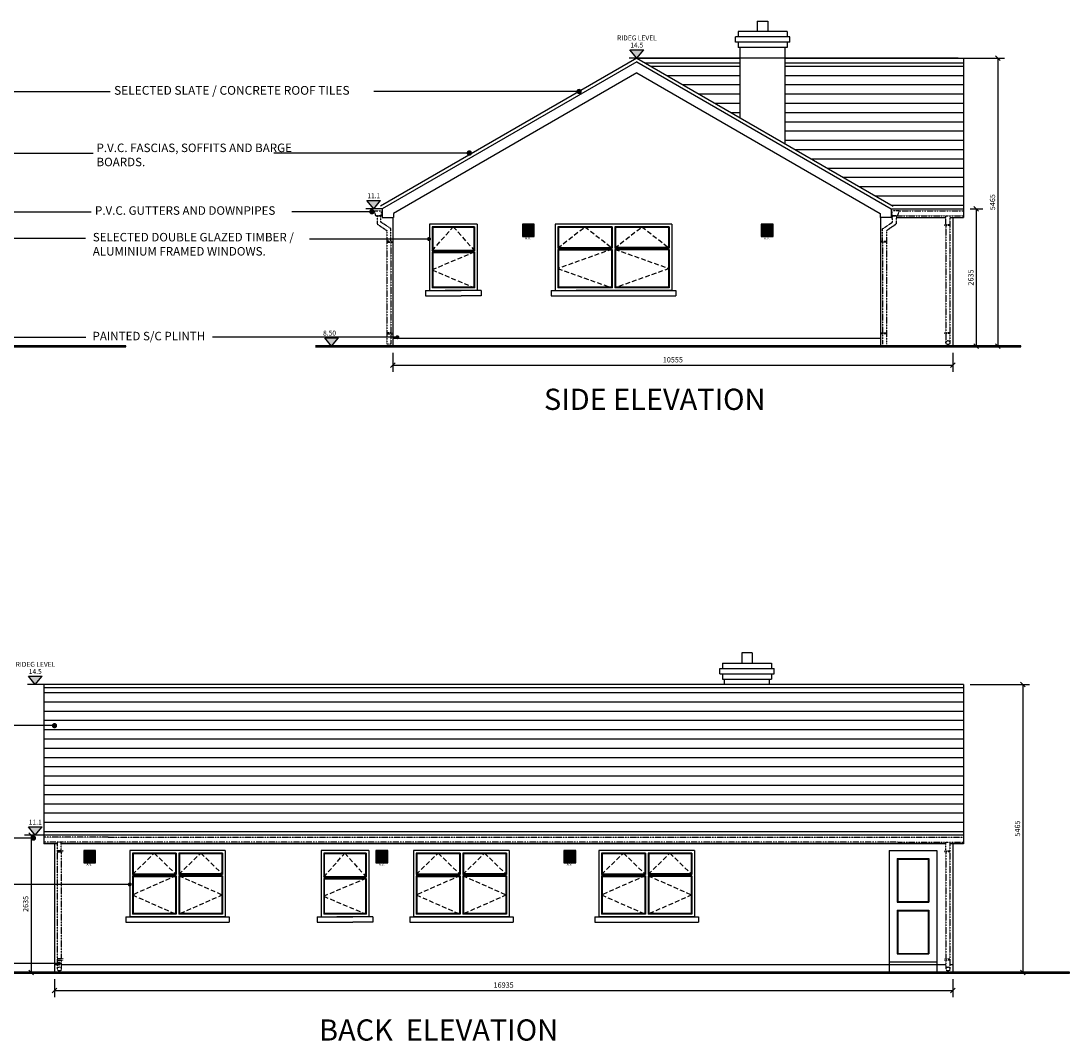
# Model space of a CAD drawing. Units: millimetres. Extents: x -1885852 to 6149982, y -1493903 to 2201441.
# Drawn here: x -178223 to -158430, y 1082287 to 1101507 of the extents above; entities that cross this region are included whole.
import ezdxf

# ---------------------------------------------------------------- set-up
doc = ezdxf.new("R2010")
doc.units = ezdxf.units.MM
doc.header["$PDMODE"] = 2
doc.header["$PDSIZE"] = -3.5
doc.linetypes.add('DASHED2', pattern=[0.375, 0.25, -0.125])
doc.linetypes.add('PHANTOM2', pattern=[1.25, 0.625, -0.125, 0.125, -0.125, 0.125, -0.125])
for name, color, linetype in [('DIMS50', 8, 'Continuous'), ('DOORS', 1, 'Continuous'), ('DRAINS-SURFACE', 5, 'PHANTOM2'), ('HATCH', 6, 'Continuous'), ('HATCH-SLATE', 9, 'Continuous'), ('NOTES-50', 7, 'Continuous'), ('ROOF', 251, 'Continuous'), ('TEXT-50', 2, 'Continuous'), ('walls', 151, 'Continuous'), ('WINDOWS', 1, 'Continuous'), ('WINDOWS-SURROUNDS', 7, 'Continuous')]:
    doc.layers.add(name, color=color, linetype=linetype)
doc.layers.add('SML-DIMS', color=146, linetype='Continuous', lineweight=18)
doc.styles.add('DIM-STYLE-100', font='sanss___.ttf', dxfattribs={"height": 285})
doc.styles.add('DIM-STYLE-50', font='sanss___.ttf', dxfattribs={"height": 100})
doc.styles.add('HEADING-50', font='TIMES.TTF', dxfattribs={"height": 400})
doc.styles.add('NOTES-50', font='sanss___.ttf', dxfattribs={"height": 100})
doc.styles.add('ROOM-50', font='sanss___.ttf', dxfattribs={"height": 175})
doc.dimstyles.new('1-T0-100$7', dxfattribs={"dimscale": 0, "dimtxt": 1, "dimasz": 2.7, "dimexe": 0, "dimexo": 0, "dimgap": 0.1, "dimtad": 0, "dimdec": 0, "dimzin": 0, "dimdsep": 46, "dimtxsty": 'DIM-STYLE-100', "dimblk": 'ARCHTICK', "dimcen": 50, "dimclrd": 256, "dimclre": 256, "dimclrt": 7, "dimadec": 0, "dimazin": 0, "dimtfac": 1, "dimtdec": 0, "dimtofl": 0, "dimtmove": 2, "dimatfit": 3, "dimldrblk": 'DOT', "dimfxl": 0, "dimtolj": 1, "dimtzin": 0, "dimarcsym": 0})
doc.dimstyles.new('1-T0-50$0', dxfattribs={"dimscale": 0, "dimtxt": 100, "dimasz": 1, "dimexe": 125, "dimexo": 125, "dimgap": 50, "dimtad": 1, "dimdec": 0, "dimzin": 0, "dimdsep": 46, "dimtxsty": 'DIM-STYLE-50', "dimblk1": 'TICK50', "dimblk2": 'TICK50', "dimsah": 1, "dimcen": 20, "dimclrd": 256, "dimclre": 256, "dimclrt": 7, "dimadec": 0, "dimazin": 0, "dimtfac": 1, "dimtdec": 0, "dimtofl": 0, "dimtmove": 2, "dimatfit": 3, "dimldrblk": 'TICK50', "dimfxl": 0, "dimtolj": 1, "dimtzin": 0, "dimarcsym": 0})
doc.dimstyles.new('1-T0-50$7', dxfattribs={"dimscale": 0, "dimtxt": 100, "dimasz": 2.7, "dimexe": 125, "dimexo": 125, "dimgap": 50, "dimtad": 0, "dimdec": 0, "dimzin": 0, "dimdsep": 46, "dimtxsty": 'DIM-STYLE-50', "dimblk1": 'DOT', "dimblk2": 'DOT', "dimsah": 1, "dimcen": 20, "dimclrd": 256, "dimclre": 256, "dimclrt": 7, "dimadec": 0, "dimazin": 0, "dimtfac": 1, "dimtdec": 0, "dimtofl": 0, "dimtmove": 2, "dimatfit": 3, "dimldrblk": 'DOT', "dimfxl": 0, "dimtolj": 1, "dimtzin": 0, "dimarcsym": 0})

# ---------------------------------------------------------------- blocks, each defined once
blk = doc.blocks.new('air-vent-Elevation')
at = {"color": 8}
blk.add_lwpolyline([(0, 231), (0, 0), (225, 0), (225, 231)], close=True, dxfattribs=at)
at = {"color": 1}
blk.add_lwpolyline([(10, 221), (10, 10), (215, 10), (215, 221)], close=True, dxfattribs=at)
at = {"color": 8}
for points in [[(16, 198), (16, 195, 0.414214), (27, 185), (200, 185, 0.414214), (211, 195), (211, 198)], [(16, 161), (16, 158, 0.414214), (27, 147), (200, 147, 0.414214), (211, 158), (211, 161)], [(16, 123), (16, 120, 0.414214), (27, 110), (200, 110, 0.414214), (211, 120), (211, 123)], [(16, 87), (16, 84, 0.414214), (27, 73), (200, 73, 0.414214), (211, 84), (211, 87)], [(16, 48), (16, 45, 0.414214), (27, 35), (200, 35, 0.414214), (211, 45), (211, 48)]]:
    blk.add_lwpolyline(points, format="xyb", close=True, dxfattribs=at)
blk.add_text('A.V.', height=45).set_placement((53, -54))
blk = doc.blocks.new('TICK50')
at = {"color": 151, "ltscale": 100}
blk.add_lwpolyline([(-44, -44), (44, 44)], dxfattribs=at)
blk = doc.blocks.new('*D183')
at = {"layer": 'Defpoints', "color": 0, "ltscale": 15}
for p in [(-177793, 1086165), (-178034, 1083576), (-177793, 1083576)]:
    blk.add_point(p, dxfattribs=at)
at = {"layer": 'DIMS50', "lineweight": -2, "ltscale": 15}
for p, q in [((-177918, 1086165), (-178159, 1086165)), ((-178034, 1086164), (-178034, 1083577)), ((-177918, 1083576), (-178159, 1083576))]:
    blk.add_line(p, q, dxfattribs=at)
for p, rotation in [((-178034, 1086165), 90), ((-178034, 1083576), 270)]:
    blk.add_blockref('TICK50', p, dxfattribs=dict(at, rotation=rotation))
at = {"layer": 'DIMS50', "color": 7, "ltscale": 15, "insert": (-178136, 1084870), "char_height": 100, "attachment_point": 5, "rotation": 90, "style": 'DIM-STYLE-50'}
blk.add_mtext('\\A1;2635', dxfattribs=at)
blk = doc.blocks.new('*D167')
at = {"layer": 'Defpoints', "color": 0, "ltscale": 15}
for p in [(-160844, 1100807), (-160844, 1095380), (-159809, 1095380)]:
    blk.add_point(p, dxfattribs=at)
at = {"layer": 'DIMS50', "lineweight": -2, "ltscale": 15}
for p, q in [((-160719, 1100807), (-159684, 1100807)), ((-159809, 1100806), (-159809, 1095381)), ((-160719, 1095380), (-159684, 1095380))]:
    blk.add_line(p, q, dxfattribs=at)
for p, rotation in [((-159809, 1100807), 90), ((-159809, 1095380), 270)]:
    blk.add_blockref('TICK50', p, dxfattribs=dict(at, rotation=rotation))
at = {"layer": 'DIMS50', "color": 7, "ltscale": 15, "insert": (-159910, 1098094), "char_height": 100, "attachment_point": 5, "rotation": 90, "style": 'DIM-STYLE-50'}
blk.add_mtext('\\A1;5465', dxfattribs=at)
blk = doc.blocks.new('*D168')
at = {"layer": 'Defpoints', "color": 0, "ltscale": 15}
for p in [(-160458, 1097968), (-160458, 1095380), (-160217, 1095380)]:
    blk.add_point(p, dxfattribs=at)
at = {"layer": 'DIMS50', "lineweight": -2, "ltscale": 15}
for p, q in [((-160333, 1097968), (-160092, 1097968)), ((-160217, 1097967), (-160217, 1095381)), ((-160333, 1095380), (-160092, 1095380))]:
    blk.add_line(p, q, dxfattribs=at)
for p, rotation in [((-160217, 1097968), 90), ((-160217, 1095380), 270)]:
    blk.add_blockref('TICK50', p, dxfattribs=dict(at, rotation=rotation))
at = {"layer": 'DIMS50', "color": 7, "ltscale": 15, "insert": (-160318, 1096674), "char_height": 100, "attachment_point": 5, "rotation": 90, "style": 'DIM-STYLE-50'}
blk.add_mtext('\\A1;2635', dxfattribs=at)
blk = doc.blocks.new('_DOT')
at = {"color": 0, "linetype": 'ByBlock', "ltscale": 100}
blk.add_line((-0.5, 0), (-1, 0), dxfattribs=at)
at = {"color": 0, "linetype": 'ByBlock', "ltscale": 100, "const_width": 0.5}
blk.add_lwpolyline([(-0.25, 0, 1), (0.25, 0, 1)], format="xyb", close=True, dxfattribs=at)
blk = doc.blocks.new('_ArchTick')
at = {"color": 0, "linetype": 'ByBlock', "const_width": 0.15}
blk.add_lwpolyline([(-0.5, -0.5), (0.5, 0.5)], dxfattribs=at)
blk = doc.blocks.new('*D189')
at = {"layer": 'Defpoints', "color": 0, "ltscale": 15}
for p in [(-160458, 1089004), (-160458, 1083576), (-159337, 1083576)]:
    blk.add_point(p, dxfattribs=at)
at = {"layer": 'DIMS50', "lineweight": -2, "ltscale": 15}
for p, q in [((-160333, 1089004), (-159212, 1089004)), ((-159337, 1089003), (-159337, 1083577)), ((-160333, 1083576), (-159212, 1083576))]:
    blk.add_line(p, q, dxfattribs=at)
for p, rotation in [((-159337, 1089004), 90), ((-159337, 1083576), 270)]:
    blk.add_blockref('TICK50', p, dxfattribs=dict(at, rotation=rotation))
at = {"layer": 'DIMS50', "color": 7, "ltscale": 15, "insert": (-159439, 1086290), "char_height": 100, "attachment_point": 5, "rotation": 90, "style": 'DIM-STYLE-50'}
blk.add_mtext('\\A1;5465', dxfattribs=at)
blk = doc.blocks.new('*D192')
at = {"layer": 'Defpoints', "color": 0, "ltscale": 15}
for p in [(-177593, 1083576), (-160658, 1083576), (-160658, 1083239)]:
    blk.add_point(p, dxfattribs=at)
at = {"layer": 'DIMS50', "lineweight": -2, "ltscale": 15}
for p, q in [((-177593, 1083451), (-177593, 1083114)), ((-160658, 1083451), (-160658, 1083114)), ((-177592, 1083239), (-160659, 1083239))]:
    blk.add_line(p, q, dxfattribs=at)
at = {"layer": 'DIMS50', "lineweight": -2, "ltscale": 15, "rotation": 180}
blk.add_blockref('TICK50', (-177593, 1083239), dxfattribs=at)
at = {"layer": 'DIMS50', "lineweight": -2, "ltscale": 15}
blk.add_blockref('TICK50', (-160658, 1083239), dxfattribs=at)
at = {"layer": 'DIMS50', "color": 7, "ltscale": 15, "insert": (-169125, 1083341), "char_height": 100, "attachment_point": 5, "style": 'DIM-STYLE-50'}
blk.add_mtext('\\A1;16935', dxfattribs=at)
blk = doc.blocks.new('*D193')
at = {"layer": 'Defpoints', "color": 0, "ltscale": 15}
for p in [(-171213, 1095380), (-160658, 1095380), (-160658, 1095021)]:
    blk.add_point(p, dxfattribs=at)
at = {"layer": 'DIMS50', "lineweight": -2, "ltscale": 15}
for p, q in [((-171213, 1095255), (-171213, 1094896)), ((-160658, 1095255), (-160658, 1094896)), ((-171212, 1095021), (-160659, 1095021))]:
    blk.add_line(p, q, dxfattribs=at)
at = {"layer": 'DIMS50', "lineweight": -2, "ltscale": 15, "rotation": 180}
blk.add_blockref('TICK50', (-171213, 1095021), dxfattribs=at)
at = {"layer": 'DIMS50', "lineweight": -2, "ltscale": 15}
blk.add_blockref('TICK50', (-160658, 1095021), dxfattribs=at)
at = {"layer": 'DIMS50', "color": 7, "ltscale": 15, "insert": (-165935, 1095123), "char_height": 100, "attachment_point": 5, "style": 'DIM-STYLE-50'}
blk.add_mtext('\\A1;10555', dxfattribs=at)

msp = doc.modelspace()

# ---------------------------------------------------------------- hatches: boundary and pattern name
at = {"layer": 'HATCH-SLATE', "ltscale": 15}
h = msp.add_hatch(dxfattribs=at)
h.set_pattern_fill('LINE', color=256, scale=55, angle=180, style=0)
h.set_pattern_definition([(180, (-242261.68, 842736.07), (-2e-14, -174.625), [])])
h.paths.add_polyline_path([(-163818.9, 1100721.2), (-163818.9, 1099192.7), (-161784.8, 1098018.3), (-161784.8, 1097970), (-160457.8, 1097970), (-160457.8, 1100721.2)])
h.paths.add_polyline_path([(-166466.3, 1100721.2), (-164669, 1099683.5), (-164669, 1100721.2)])
h = msp.add_hatch(dxfattribs=at)
h.set_pattern_fill('LINE', color=256, scale=55, angle=180, style=0)
h.set_pattern_definition([(180, (-264600.57, 830932.82), (-2e-14, -174.625), [])])
h.paths.add_polyline_path([(-177792.8, 1088943.2), (-177792.8, 1086164.5), (-167598.1, 1086164.5), (-160457.8, 1086164.5), (-160457.8, 1088943.2)])
at = {"layer": 'TEXT-50', "ltscale": 15}
for points in [[(-166746, 1100963.1), (-166615.8, 1100807.5), (-166485.7, 1100963.1)], [(-171703.8, 1098123.3), (-171573.7, 1097967.8), (-171443.5, 1098123.3)], [(-172497.7, 1095535.3), (-172367.5, 1095379.7), (-172237.4, 1095535.3)], [(-178084.1, 1089159.8), (-177953.9, 1089004.2), (-177823.8, 1089159.8)], [(-178084.1, 1086320.1), (-177953.9, 1086164.5), (-177823.8, 1086320.1)]]:
    msp.add_hatch(color=1, dxfattribs=at).paths.add_polyline_path(points)

# ---------------------------------------------------------------- linework, layer by layer
at = {"layer": 'DIMS50', "ltscale": 15}
msp.add_line((-160558.4, 1100807.5), (-166454.7, 1100807.5), dxfattribs=at)
at = {"layer": 'DOORS', "ltscale": 15}
for p, q in [((-161857.8, 1085876.5), (-161857.8, 1083576.5)), ((-161857.8, 1085876.5), (-160957.8, 1085876.5)), ((-160957.8, 1085876.5), (-160957.8, 1083576.5)), ((-161707.8, 1085726.5), (-161107.8, 1085726.5)), ((-161707.8, 1085726.5), (-161707.8, 1084901.5)), ((-161107.8, 1085726.5), (-161107.8, 1084901.5)), ((-161707.8, 1084901.5), (-161107.8, 1084901.5)), ((-161707.8, 1084751.5), (-161107.8, 1084751.5)), ((-161707.8, 1084751.5), (-161707.8, 1083926.5)), ((-161107.8, 1084751.5), (-161107.8, 1083926.5)), ((-161707.8, 1083926.5), (-161107.8, 1083926.5)), ((-161857.8, 1083776.5), (-160957.8, 1083776.5))]:
    msp.add_line(p, q, dxfattribs=at)
at = {"layer": 'DOORS', "color": 8, "ltscale": 15}
for p, q in [((-161695.8, 1085714.5), (-161695.8, 1084913.5)), ((-161695.8, 1085714.5), (-161119.8, 1085714.5)), ((-161119.8, 1085714.5), (-161119.8, 1084913.5)), ((-161695.8, 1084913.5), (-161119.8, 1084913.5)), ((-161695.8, 1084739.5), (-161119.8, 1084739.5)), ((-161695.8, 1084739.5), (-161695.8, 1083938.5)), ((-161119.8, 1084739.5), (-161119.8, 1083938.5)), ((-161695.8, 1083938.5), (-161119.8, 1083938.5))]:
    msp.add_line(p, q, dxfattribs=at)
at = {"layer": 'DRAINS-SURFACE'}
for p, q in [((-171563.1, 1097928), (-171428.9, 1097927.9)), ((-161668.5, 1097928), (-161802.7, 1097927.9)), ((-161668.5, 1097928), (-160457.8, 1097928)), ((-171508.8, 1097836.3), (-171508.8, 1097682.9)), ((-171437.3, 1097717.9), (-171437.3, 1097836.3)), ((-161794.3, 1097717.9), (-161794.3, 1097836.3)), ((-161722.9, 1097836.3), (-161722.9, 1097682.9)), ((-161696.6, 1097836.3), (-160787, 1097836.3)), ((-160787, 1097672.1), (-160787, 1097836.3)), ((-160787, 1097836.3), (-160457.8, 1097836.3)), ((-160712, 1097836.3), (-160712, 1095447.1)), ((-171508.8, 1097682.9), (-171324.4, 1097556)), ((-171249.4, 1097591.6), (-171437.3, 1097717.9)), ((-171324.4, 1097556), (-171324.4, 1095417.5)), ((-171249.4, 1097361.6), (-171249.4, 1097591.6)), ((-161982.2, 1097591.6), (-161794.3, 1097717.9)), ((-161982.2, 1097361.6), (-161982.2, 1097591.6)), ((-161722.9, 1097682.9), (-161907.2, 1097556)), ((-161907.2, 1097556), (-161907.2, 1095417.5)), ((-160787, 1097651.8), (-160787, 1095636)), ((-171249.4, 1097341.3), (-171249.4, 1095417.5)), ((-161982.2, 1097341.3), (-161982.2, 1095417.5)), ((-160787, 1095615.7), (-160787, 1095447.1)), ((-171249.4, 1095417.5), (-171324.4, 1095417.5)), ((-176582.1, 1086124.7), (-177792.8, 1086124.7)), ((-176582.1, 1086124.7), (-160457.8, 1086124.7)), ((-177463.6, 1086033), (-177792.8, 1086033)), ((-177538.6, 1086033), (-177538.6, 1083643.9)), ((-161696.6, 1086033), (-177463.6, 1086033)), ((-177463.6, 1085868.8), (-177463.6, 1086033)), ((-161696.6, 1086033), (-160787, 1086033)), ((-160787, 1085868.8), (-160787, 1086033)), ((-160787, 1086033), (-160457.8, 1086033)), ((-160712, 1086033), (-160712, 1083643.9)), ((-177463.6, 1085848.5), (-177463.6, 1083832.7)), ((-160787, 1085848.5), (-160787, 1083832.7)), ((-177463.6, 1083812.4), (-177463.6, 1083643.9)), ((-160787, 1083812.4), (-160787, 1083643.9))]:
    msp.add_line(p, q, dxfattribs=at)
at = {"layer": 'DRAINS-SURFACE', "color": 8}
for p, q in [((-160823.9, 1097672.1), (-160712, 1097672.1)), ((-160712, 1097651.8), (-160823.9, 1097651.8)), ((-171212.6, 1097361.6), (-171324.4, 1097361.6)), ((-171324.4, 1097341.3), (-171212.6, 1097341.3)), ((-162019.1, 1097361.6), (-161907.2, 1097361.6)), ((-161907.2, 1097341.3), (-162019.1, 1097341.3)), ((-171212.6, 1095631), (-171324.4, 1095631)), ((-171324.4, 1095610.7), (-171212.6, 1095610.7)), ((-162019.1, 1095631), (-161907.2, 1095631)), ((-161907.2, 1095610.7), (-162019.1, 1095610.7)), ((-160823.9, 1095636), (-160712, 1095636)), ((-160712, 1095615.7), (-160823.9, 1095615.7)), ((-177426.8, 1085868.8), (-177538.6, 1085868.8)), ((-160823.9, 1085868.8), (-160712, 1085868.8)), ((-177538.6, 1085848.5), (-177426.8, 1085848.5)), ((-160712, 1085848.5), (-160823.9, 1085848.5)), ((-177426.8, 1083832.7), (-177538.6, 1083832.7)), ((-177538.6, 1083812.4), (-177426.8, 1083812.4)), ((-160823.9, 1083832.7), (-160712, 1083832.7)), ((-160712, 1083812.4), (-160823.9, 1083812.4))]:
    msp.add_line(p, q, dxfattribs=at)
at = {"layer": 'DRAINS-SURFACE'}
for points in [[(-171430.5, 1097836.1), (-171535, 1097836.1), (-171563.1, 1097928)], [(-171431.7, 1097836.3), (-171428.9, 1097927.9)], [(-161799.9, 1097836.3), (-161802.7, 1097927.9)], [(-161801.1, 1097836.1), (-161696.6, 1097836.1), (-161668.5, 1097928)], [(-171535, 1097836.3), (-171431.7, 1097836.3)], [(-161696.6, 1097836.3), (-161799.9, 1097836.3)]]:
    msp.add_lwpolyline(points, dxfattribs=at)
for centre in [(-160749.5, 1095447.1), (-177501.1, 1083643.9), (-160749.5, 1083643.9)]:
    msp.add_circle(centre, 37.5, dxfattribs=at)
at = {"layer": 'ROOF', "color": 1, "ltscale": 15}
for p, q in [((-166615.8, 1100807.5), (-171446.8, 1098018.3)), ((-166615.8, 1100807.5), (-164669, 1100807.5)), ((-166615.8, 1100807.5), (-161784.8, 1098018.3)), ((-163818.9, 1100807.5), (-160457.8, 1100807.5)), ((-160457.8, 1089004.2), (-177792.8, 1089004.2))]:
    msp.add_line(p, q, dxfattribs=at)
at = {"layer": 'ROOF', "color": 251, "ltscale": 15}
for p, q in [((-166615.8, 1100739.4), (-171412.6, 1097970)), ((-166615.8, 1100739.4), (-161819.1, 1097970)), ((-166466.3, 1100721.2), (-164669, 1100721.2)), ((-163818.9, 1100721.2), (-160457.8, 1100721.2)), ((-160457.8, 1100807.5), (-160457.8, 1097804.7)), ((-166615.8, 1100528.9), (-171202.6, 1097880.8)), ((-166615.8, 1100528.9), (-162029.1, 1097880.8)), ((-171412.6, 1097970), (-171412.6, 1097804.7)), ((-161819.1, 1097970), (-161819.1, 1097804.7)), ((-161819.1, 1097970), (-160457.8, 1097970)), ((-171412.6, 1097804.7), (-171202.6, 1097804.7)), ((-171202.6, 1097880.8), (-171202.6, 1097804.7)), ((-162029.1, 1097880.8), (-162029.1, 1097804.7)), ((-161819.1, 1097804.7), (-162029.1, 1097804.7)), ((-161819.1, 1097804.7), (-161794.3, 1097804.7)), ((-161722.9, 1097804.7), (-160787, 1097804.7)), ((-160712, 1097804.7), (-160457.8, 1097804.7)), ((-177792.8, 1089004.2), (-177792.8, 1086001.4)), ((-160457.8, 1088943.2), (-177792.8, 1088943.2)), ((-160457.8, 1089004.2), (-160457.8, 1086001.4)), ((-167598.1, 1086164.5), (-177792.8, 1086164.5)), ((-160457.8, 1086164.5), (-167598.1, 1086164.5)), ((-177538.6, 1086001.4), (-177792.8, 1086001.4)), ((-167598.1, 1086001.4), (-177463.6, 1086001.4)), ((-160787, 1086001.4), (-167598.1, 1086001.4)), ((-160457.8, 1086001.4), (-160712, 1086001.4))]:
    msp.add_line(p, q, dxfattribs=at)
at = {"layer": 'TEXT-50', "color": 1, "ltscale": 15}
for p, q in [((-166746, 1100963.1), (-166485.7, 1100963.1)), ((-166615.8, 1100807.5), (-166746, 1100963.1)), ((-166615.8, 1100807.5), (-166485.7, 1100963.1)), ((-166454.7, 1100807.5), (-166762.1, 1100807.5)), ((-171703.8, 1098123.3), (-171443.5, 1098123.3)), ((-171573.7, 1097967.8), (-171703.8, 1098123.3)), ((-171573.7, 1097967.8), (-171443.5, 1098123.3)), ((-171412.6, 1097967.8), (-171720, 1097967.8)), ((-172497.7, 1095535.3), (-172237.4, 1095535.3)), ((-172367.5, 1095379.7), (-172497.7, 1095535.3)), ((-172367.5, 1095379.7), (-172237.4, 1095535.3)), ((-178084.1, 1089159.8), (-177823.8, 1089159.8)), ((-177953.9, 1089004.2), (-178084.1, 1089159.8)), ((-177953.9, 1089004.2), (-177823.8, 1089159.8)), ((-177792.8, 1089004.2), (-178100.3, 1089004.2)), ((-178084.1, 1086320.1), (-177823.8, 1086320.1)), ((-177953.9, 1086164.5), (-178084.1, 1086320.1)), ((-177953.9, 1086164.5), (-177823.8, 1086320.1)), ((-177792.8, 1086164.5), (-178100.3, 1086164.5))]:
    msp.add_line(p, q, dxfattribs=at)
at = {"layer": 'walls', "color": 8, "ltscale": 15}
for p, q in [((-164343.9, 1101507.5), (-164143.9, 1101507.5)), ((-164343.9, 1101507.5), (-164343.9, 1101307.5)), ((-164143.9, 1101507.5), (-164143.9, 1101307.5)), ((-171212.6, 1095529.7), (-162019.1, 1095529.7)), ((-164438.3, 1089603.4), (-164638.3, 1089603.4)), ((-164638.3, 1089603.4), (-164638.3, 1089403.4)), ((-164438.3, 1089603.4), (-164438.3, 1089403.4)), ((-177592.8, 1083726.5), (-177538.6, 1083726.5)), ((-177463.6, 1083726.5), (-169250.1, 1083726.5)), ((-169250.1, 1083726.5), (-160787, 1083726.5)), ((-160712, 1083726.5), (-160657.8, 1083726.5))]:
    msp.add_line(p, q, dxfattribs=at)
at = {"layer": 'walls', "color": 1, "ltscale": 15}
for p, q in [((-163781.4, 1101307.5), (-164706.4, 1101307.5)), ((-164706.4, 1101307.5), (-164706.4, 1101207.5)), ((-163781.4, 1101307.5), (-163781.4, 1101207.5)), ((-163731.4, 1101207.5), (-164756.4, 1101207.5)), ((-164756.4, 1101107.5), (-164756.4, 1101207.5)), ((-163731.4, 1101107.5), (-164756.4, 1101107.5)), ((-164706.4, 1101107.5), (-164706.4, 1101007.5)), ((-163781.4, 1101107.5), (-163781.4, 1101007.5)), ((-163731.4, 1101107.5), (-163731.4, 1101207.5)), ((-163781.4, 1101007.5), (-164706.4, 1101007.5)), ((-164669, 1099683.5), (-164669, 1101007.5)), ((-163831.4, 1101007.5), (-164656.4, 1101007.5)), ((-163818.9, 1099192.7), (-163818.9, 1101007.5)), ((-165050.8, 1089303.4), (-164025.8, 1089303.4)), ((-165050.8, 1089203.4), (-165050.8, 1089303.4)), ((-165000.8, 1089403.4), (-164075.8, 1089403.4)), ((-165000.8, 1089403.4), (-165000.8, 1089303.4)), ((-164075.8, 1089403.4), (-164075.8, 1089303.4)), ((-164025.8, 1089203.4), (-164025.8, 1089303.4)), ((-165050.8, 1089203.4), (-164025.8, 1089203.4)), ((-165000.8, 1089203.4), (-165000.8, 1089103.4)), ((-165000.8, 1089103.4), (-164075.8, 1089103.4)), ((-164963.3, 1089004.2), (-164963.3, 1089103.4)), ((-164950.8, 1089103.4), (-164125.8, 1089103.4)), ((-164113.2, 1089004.2), (-164113.2, 1089103.4)), ((-164075.8, 1089203.4), (-164075.8, 1089103.4))]:
    msp.add_line(p, q, dxfattribs=at)
at = {"layer": 'walls', "ltscale": 15}
for p, q in [((-171212.6, 1097804.7), (-171212.6, 1095379.7)), ((-162019.1, 1097804.7), (-162019.1, 1095379.7)), ((-160657.8, 1097804.7), (-160657.8, 1095379.7)), ((-197522.5, 1095379.7), (-176243, 1095379.7)), ((-172674.2, 1095379.7), (-159372.3, 1095379.7)), ((-177592.8, 1086001.4), (-177592.8, 1083576.5)), ((-160657.8, 1086001.4), (-160657.8, 1083576.5)), ((-179734.8, 1083576.5), (-158455.3, 1083576.5))]:
    msp.add_line(p, q, dxfattribs=at)
at = {"layer": 'walls', "ltscale": 15, "const_width": 50}
for points in [[(-197522.5, 1095379.7), (-176243, 1095379.7)], [(-172674.2, 1095379.7), (-159372.3, 1095379.7)], [(-179734.8, 1083576.5), (-158455.3, 1083576.5)]]:
    msp.add_lwpolyline(points, dxfattribs=at)
at = {"layer": 'WINDOWS', "ltscale": 15}
for p, q in [((-170474.4, 1097629.7), (-170474.4, 1097179.7)), ((-169674.4, 1097629.7), (-170474.4, 1097629.7)), ((-169674.4, 1097629.7), (-169674.4, 1097179.7)), ((-168105.5, 1097629.7), (-168105.5, 1097229.7)), ((-167080.5, 1097629.7), (-168105.5, 1097629.7)), ((-167080.5, 1097629.7), (-167080.5, 1097229.7)), ((-166005.5, 1097629.7), (-167030.5, 1097629.7)), ((-167030.5, 1097629.7), (-167030.5, 1097229.7)), ((-166005.5, 1097629.7), (-166005.5, 1097229.7)), ((-169674.4, 1097179.7), (-170474.4, 1097179.7)), ((-170474.4, 1097154.7), (-170474.4, 1096479.8)), ((-169674.4, 1097154.7), (-170474.4, 1097154.7)), ((-169674.4, 1097154.7), (-169674.4, 1096479.8)), ((-167080.5, 1097229.7), (-168105.5, 1097229.7)), ((-167080.5, 1097204.7), (-168105.5, 1097204.7)), ((-168105.5, 1097204.7), (-168105.5, 1096479.8)), ((-167080.5, 1097204.7), (-167080.5, 1096479.8)), ((-167030.5, 1097229.7), (-166005.5, 1097229.7)), ((-167030.5, 1097204.7), (-166005.5, 1097204.7)), ((-167030.5, 1097204.7), (-167030.5, 1096479.8)), ((-166005.5, 1097204.7), (-166005.5, 1096479.8)), ((-169674.4, 1096479.8), (-170474.4, 1096479.8)), ((-167080.5, 1096479.8), (-168105.5, 1096479.8)), ((-166005.5, 1096479.8), (-167030.5, 1096479.8)), ((-176123.2, 1085826.5), (-176123.2, 1085426.5)), ((-175298.2, 1085826.5), (-176123.2, 1085826.5)), ((-175298.2, 1085826.5), (-175298.2, 1085426.5)), ((-174423.2, 1085826.5), (-175248.2, 1085826.5)), ((-175248.2, 1085826.5), (-175248.2, 1085426.5)), ((-174423.2, 1085826.5), (-174423.2, 1085426.5)), ((-172517.8, 1085826.5), (-172517.8, 1085376.5)), ((-171717.8, 1085826.5), (-172517.8, 1085826.5)), ((-171717.8, 1085826.5), (-171717.8, 1085376.5)), ((-170771.5, 1085826.5), (-170771.5, 1085426.5)), ((-169946.5, 1085826.5), (-170771.5, 1085826.5)), ((-169946.5, 1085826.5), (-169946.5, 1085426.5)), ((-169071.5, 1085826.5), (-169896.5, 1085826.5)), ((-169896.5, 1085826.5), (-169896.5, 1085426.5)), ((-169071.5, 1085826.5), (-169071.5, 1085426.5)), ((-167278.3, 1085826.5), (-167278.3, 1085426.5)), ((-166453.3, 1085826.5), (-167278.3, 1085826.5)), ((-166453.3, 1085826.5), (-166453.3, 1085426.5)), ((-165578.3, 1085826.5), (-166403.3, 1085826.5)), ((-166403.3, 1085826.5), (-166403.3, 1085426.5)), ((-165578.3, 1085826.5), (-165578.3, 1085426.5)), ((-175298.2, 1085426.5), (-176123.2, 1085426.5)), ((-175298.2, 1085401.5), (-176123.2, 1085401.5)), ((-176123.2, 1085401.5), (-176123.2, 1084676.5)), ((-175298.2, 1085401.5), (-175298.2, 1084676.5)), ((-175248.2, 1085426.5), (-174423.2, 1085426.5)), ((-175248.2, 1085401.5), (-174423.2, 1085401.5)), ((-175248.2, 1085401.5), (-175248.2, 1084676.5)), ((-174423.2, 1085401.5), (-174423.2, 1084676.5)), ((-171717.8, 1085376.5), (-172517.8, 1085376.5)), ((-172517.8, 1085351.5), (-172517.8, 1084676.5)), ((-171717.8, 1085351.5), (-172517.8, 1085351.5)), ((-171717.8, 1085351.5), (-171717.8, 1084676.5)), ((-169946.5, 1085426.5), (-170771.5, 1085426.5)), ((-169946.5, 1085401.5), (-170771.5, 1085401.5)), ((-170771.5, 1085401.5), (-170771.5, 1084676.5)), ((-169946.5, 1085401.5), (-169946.5, 1084676.5)), ((-169896.5, 1085426.5), (-169071.5, 1085426.5)), ((-169896.5, 1085401.5), (-169071.5, 1085401.5)), ((-169896.5, 1085401.5), (-169896.5, 1084676.5)), ((-169071.5, 1085401.5), (-169071.5, 1084676.5)), ((-166453.3, 1085426.5), (-167278.3, 1085426.5)), ((-166453.3, 1085401.5), (-167278.3, 1085401.5)), ((-167278.3, 1085401.5), (-167278.3, 1084676.5)), ((-166453.3, 1085401.5), (-166453.3, 1084676.5)), ((-166403.3, 1085426.5), (-165578.3, 1085426.5)), ((-166403.3, 1085401.5), (-165578.3, 1085401.5)), ((-166403.3, 1085401.5), (-166403.3, 1084676.5)), ((-165578.3, 1085401.5), (-165578.3, 1084676.5)), ((-175298.2, 1084676.5), (-176123.2, 1084676.5)), ((-174423.2, 1084676.5), (-175248.2, 1084676.5)), ((-171717.8, 1084676.5), (-172517.8, 1084676.5)), ((-169946.5, 1084676.5), (-170771.5, 1084676.5)), ((-169071.5, 1084676.5), (-169896.5, 1084676.5)), ((-166453.3, 1084676.5), (-167278.3, 1084676.5)), ((-165578.3, 1084676.5), (-166403.3, 1084676.5))]:
    msp.add_line(p, q, dxfattribs=at)
at = {"layer": 'WINDOWS', "color": 8, "ltscale": 15}
for p, q in [((-170462.4, 1097617.7), (-170462.4, 1097191.7)), ((-169686.4, 1097617.7), (-170462.4, 1097617.7)), ((-169686.4, 1097617.7), (-169686.4, 1097191.7)), ((-168093.5, 1097617.7), (-168093.5, 1097241.7)), ((-167092.5, 1097617.7), (-168093.5, 1097617.7)), ((-167092.5, 1097617.7), (-167092.5, 1097241.7)), ((-166017.5, 1097617.7), (-167018.5, 1097617.7)), ((-167018.5, 1097617.7), (-167018.5, 1097241.7)), ((-166017.5, 1097617.7), (-166017.5, 1097241.7)), ((-170462.4, 1097191.7), (-169686.4, 1097191.7)), ((-170462.4, 1097142.7), (-170462.4, 1096491.8)), ((-170462.4, 1097142.7), (-169686.4, 1097142.7)), ((-169686.4, 1097142.7), (-169686.4, 1096491.8)), ((-168093.5, 1097241.7), (-167092.5, 1097241.7)), ((-168093.5, 1097192.7), (-167092.5, 1097192.7)), ((-168093.5, 1097192.7), (-168093.5, 1096491.8)), ((-167092.5, 1097192.7), (-167092.5, 1096491.8)), ((-166017.5, 1097241.7), (-167018.5, 1097241.7)), ((-166017.5, 1097192.7), (-167018.5, 1097192.7)), ((-167018.5, 1097192.7), (-167018.5, 1096491.8)), ((-166017.5, 1097192.7), (-166017.5, 1096491.8)), ((-169686.4, 1096491.8), (-170462.4, 1096491.8)), ((-167092.5, 1096491.8), (-168093.5, 1096491.8)), ((-166017.5, 1096491.8), (-167018.5, 1096491.8)), ((-176111.2, 1085814.5), (-176111.2, 1085438.5)), ((-175310.2, 1085814.5), (-176111.2, 1085814.5)), ((-175310.2, 1085814.5), (-175310.2, 1085438.5)), ((-174435.2, 1085814.5), (-175236.2, 1085814.5)), ((-175236.2, 1085814.5), (-175236.2, 1085438.5)), ((-174435.2, 1085814.5), (-174435.2, 1085438.5)), ((-172505.8, 1085814.5), (-172505.8, 1085388.5)), ((-171729.8, 1085814.5), (-172505.8, 1085814.5)), ((-171729.8, 1085814.5), (-171729.8, 1085388.5)), ((-170759.5, 1085814.5), (-170759.5, 1085438.5)), ((-169958.5, 1085814.5), (-170759.5, 1085814.5)), ((-169958.5, 1085814.5), (-169958.5, 1085438.5)), ((-169083.5, 1085814.5), (-169884.5, 1085814.5)), ((-169884.5, 1085814.5), (-169884.5, 1085438.5)), ((-169083.5, 1085814.5), (-169083.5, 1085438.5)), ((-167266.3, 1085814.5), (-167266.3, 1085438.5)), ((-166465.3, 1085814.5), (-167266.3, 1085814.5)), ((-166465.3, 1085814.5), (-166465.3, 1085438.5)), ((-165590.3, 1085814.5), (-166391.3, 1085814.5)), ((-166391.3, 1085814.5), (-166391.3, 1085438.5)), ((-165590.3, 1085814.5), (-165590.3, 1085438.5)), ((-176111.2, 1085438.5), (-175310.2, 1085438.5)), ((-176111.2, 1085389.5), (-175310.2, 1085389.5)), ((-176111.2, 1085389.5), (-176111.2, 1084688.5)), ((-175310.2, 1085389.5), (-175310.2, 1084688.5)), ((-174435.2, 1085438.5), (-175236.2, 1085438.5)), ((-174435.2, 1085389.5), (-175236.2, 1085389.5)), ((-175236.2, 1085389.5), (-175236.2, 1084688.5)), ((-174435.2, 1085389.5), (-174435.2, 1084688.5)), ((-172505.8, 1085388.5), (-171729.8, 1085388.5)), ((-172505.8, 1085339.5), (-172505.8, 1084688.5)), ((-172505.8, 1085339.5), (-171729.8, 1085339.5)), ((-171729.8, 1085339.5), (-171729.8, 1084688.5)), ((-170759.5, 1085438.5), (-169958.5, 1085438.5)), ((-170759.5, 1085389.5), (-169958.5, 1085389.5)), ((-170759.5, 1085389.5), (-170759.5, 1084688.5)), ((-169958.5, 1085389.5), (-169958.5, 1084688.5)), ((-169083.5, 1085438.5), (-169884.5, 1085438.5)), ((-169083.5, 1085389.5), (-169884.5, 1085389.5)), ((-169884.5, 1085389.5), (-169884.5, 1084688.5)), ((-169083.5, 1085389.5), (-169083.5, 1084688.5)), ((-167266.3, 1085438.5), (-166465.3, 1085438.5)), ((-167266.3, 1085389.5), (-166465.3, 1085389.5)), ((-167266.3, 1085389.5), (-167266.3, 1084688.5)), ((-166465.3, 1085389.5), (-166465.3, 1084688.5)), ((-165590.3, 1085438.5), (-166391.3, 1085438.5)), ((-165590.3, 1085389.5), (-166391.3, 1085389.5)), ((-166391.3, 1085389.5), (-166391.3, 1084688.5)), ((-165590.3, 1085389.5), (-165590.3, 1084688.5)), ((-175310.2, 1084688.5), (-176111.2, 1084688.5)), ((-174435.2, 1084688.5), (-175236.2, 1084688.5)), ((-171729.8, 1084688.5), (-172505.8, 1084688.5)), ((-169958.5, 1084688.5), (-170759.5, 1084688.5)), ((-169083.5, 1084688.5), (-169884.5, 1084688.5)), ((-166465.3, 1084688.5), (-167266.3, 1084688.5)), ((-165590.3, 1084688.5), (-166391.3, 1084688.5))]:
    msp.add_line(p, q, dxfattribs=at)
at = {"layer": 'WINDOWS', "color": 8, "linetype": 'DASHED2', "ltscale": 350}
for points in [[(-170474.4, 1097179.7), (-170074.4, 1097629.7), (-169674.4, 1097179.7)], [(-168105.5, 1097229.7), (-167593, 1097629.7), (-167080.5, 1097229.7)], [(-167030.5, 1097229.7), (-166518, 1097629.7), (-166005.5, 1097229.7)], [(-169674.4, 1097154.7), (-170474.4, 1096817.2), (-169674.4, 1096479.8)], [(-167080.5, 1097204.7), (-168105.5, 1096842.2), (-167080.5, 1096479.8)], [(-167030.5, 1097204.7), (-166005.5, 1096842.2), (-167030.5, 1096479.8)], [(-176123.2, 1085426.5), (-175710.7, 1085826.5), (-175298.2, 1085426.5)], [(-175248.2, 1085426.5), (-174835.7, 1085826.5), (-174423.2, 1085426.5)], [(-172517.8, 1085376.5), (-172117.8, 1085826.5), (-171717.8, 1085376.5)], [(-170771.5, 1085426.5), (-170359, 1085826.5), (-169946.5, 1085426.5)], [(-169896.5, 1085426.5), (-169484, 1085826.5), (-169071.5, 1085426.5)], [(-167278.3, 1085426.5), (-166865.8, 1085826.5), (-166453.3, 1085426.5)], [(-166403.3, 1085426.5), (-165990.8, 1085826.5), (-165578.3, 1085426.5)], [(-175298.2, 1085401.5), (-176123.2, 1085039), (-175298.2, 1084676.5)], [(-175248.2, 1085401.5), (-174423.2, 1085039), (-175248.2, 1084676.5)], [(-171717.8, 1085351.5), (-172517.8, 1085014), (-171717.8, 1084676.5)], [(-169946.5, 1085401.5), (-170771.5, 1085039), (-169946.5, 1084676.5)], [(-169896.5, 1085401.5), (-169071.5, 1085039), (-169896.5, 1084676.5)], [(-166453.3, 1085401.5), (-167278.3, 1085039), (-166453.3, 1084676.5)], [(-166403.3, 1085401.5), (-165578.3, 1085039), (-166403.3, 1084676.5)]]:
    msp.add_lwpolyline(points, dxfattribs=at)
at = {"layer": 'WINDOWS-SURROUNDS', "ltscale": 15}
for p, q in [((-170524.4, 1097679.7), (-170524.4, 1096429.8)), ((-169624.4, 1097679.7), (-170524.4, 1097679.7)), ((-169624.4, 1097679.7), (-169624.4, 1096429.8)), ((-168155.5, 1097679.7), (-168155.5, 1096429.8)), ((-165955.5, 1097679.7), (-168155.5, 1097679.7)), ((-165955.5, 1097679.7), (-165955.5, 1096429.8)), ((-170599.4, 1096429.8), (-169926.3, 1096429.8)), ((-170599.4, 1096429.8), (-170599.4, 1096329.8)), ((-169624.4, 1096429.8), (-170228.2, 1096429.8)), ((-169549.4, 1096429.8), (-169926.3, 1096429.8)), ((-169549.4, 1096429.8), (-169549.4, 1096329.8)), ((-168230.5, 1096429.8), (-165880.5, 1096429.8)), ((-168230.5, 1096429.8), (-168230.5, 1096329.8)), ((-165955.5, 1096429.8), (-167755.5, 1096429.8)), ((-165880.5, 1096429.8), (-165880.5, 1096329.8)), ((-170599.4, 1096329.8), (-169926.3, 1096329.8)), ((-169549.4, 1096329.8), (-169926.3, 1096329.8)), ((-168230.5, 1096329.8), (-165880.5, 1096329.8)), ((-176173.2, 1085876.5), (-176173.2, 1084626.5)), ((-174373.2, 1085876.5), (-176173.2, 1085876.5)), ((-174373.2, 1085876.5), (-174373.2, 1084626.5)), ((-172567.8, 1085876.5), (-172567.8, 1084626.5)), ((-171667.8, 1085876.5), (-172567.8, 1085876.5)), ((-171667.8, 1085876.5), (-171667.8, 1084626.5)), ((-170821.5, 1085876.5), (-170821.5, 1084626.5)), ((-169021.5, 1085876.5), (-170821.5, 1085876.5)), ((-169021.5, 1085876.5), (-169021.5, 1084626.5)), ((-167328.3, 1085876.5), (-167328.3, 1084626.5)), ((-165528.3, 1085876.5), (-167328.3, 1085876.5)), ((-165528.3, 1085876.5), (-165528.3, 1084626.5)), ((-176248.2, 1084626.5), (-174298.2, 1084626.5)), ((-176248.2, 1084626.5), (-176248.2, 1084526.5)), ((-176248.2, 1084526.5), (-174298.2, 1084526.5)), ((-174373.2, 1084626.5), (-176173.2, 1084626.5)), ((-174298.2, 1084626.5), (-174298.2, 1084526.5)), ((-172642.8, 1084626.5), (-171969.7, 1084626.5)), ((-172642.8, 1084626.5), (-172642.8, 1084526.5)), ((-172642.8, 1084526.5), (-171969.7, 1084526.5)), ((-171667.8, 1084626.5), (-172271.6, 1084626.5)), ((-171592.8, 1084626.5), (-171969.7, 1084626.5)), ((-171592.8, 1084526.5), (-171969.7, 1084526.5)), ((-171592.8, 1084626.5), (-171592.8, 1084526.5)), ((-170896.5, 1084626.5), (-168946.5, 1084626.5)), ((-170896.5, 1084626.5), (-170896.5, 1084526.5)), ((-170896.5, 1084526.5), (-168946.5, 1084526.5)), ((-169021.5, 1084626.5), (-170821.5, 1084626.5)), ((-168946.5, 1084626.5), (-168946.5, 1084526.5)), ((-167403.3, 1084626.5), (-165453.3, 1084626.5)), ((-167403.3, 1084626.5), (-167403.3, 1084526.5)), ((-167403.3, 1084526.5), (-165453.3, 1084526.5)), ((-165528.3, 1084626.5), (-167328.3, 1084626.5)), ((-165453.3, 1084626.5), (-165453.3, 1084526.5))]:
    msp.add_line(p, q, dxfattribs=at)

# ---------------------------------------------------------------- block references
at = {"layer": 'HATCH', "ltscale": 15}
for p in [(-168772.3, 1097448.3), (-164270.4, 1097448.3), (-177041.7, 1085645), (-171532, 1085645), (-167989.2, 1085645)]:
    msp.add_blockref('air-vent-Elevation', p, dxfattribs=at)

# ---------------------------------------------------------------- texts
at = {"layer": 'NOTES-50', "ltscale": 15, "attachment_point": 1, "style": 'NOTES-50'}
for s, insert, char_height, width in [('SELECTED SLATE / CONCRETE ROOF TILES', (-176468.8, 1100283.1), 165, 7149.78), ('P.V.C. FASCIAS, SOFFITS AND BARGE BOARDS.', (-176799.5, 1099197.5), 160, 3984.154)]:
    msp.add_mtext(s, dxfattribs=dict(at, insert=insert, char_height=char_height, width=width))
at = {"layer": 'NOTES-50', "ltscale": 500, "char_height": 160, "attachment_point": 1, "style": 'NOTES-50'}
for s, insert, width in [('P.V.C. GUTTERS AND DOWNPIPES', (-176828.5, 1098015.9), 6648.64), ('SELECTED DOUBLE GLAZED TIMBER / ALUMINIUM FRAMED WINDOWS.', (-176869.8, 1097514.4), 4093.399), ('PAINTED S/C PLINTH', (-176874.9, 1095650.6), 6648.64)]:
    msp.add_mtext(s, dxfattribs=dict(at, insert=insert, width=width))
at = {"layer": 'SML-DIMS', "ltscale": 15, "char_height": 400, "width": 10971.3, "attachment_point": 1, "style": 'HEADING-50'}
for s, insert in [('SIDE ELEVATION', (-168364.5, 1094578.7)), ('BACK  ELEVATION', (-172604.8, 1082693.8))]:
    msp.add_mtext(s, dxfattribs=dict(at, insert=insert))
at = {"layer": 'TEXT-50', "color": 1, "ltscale": 15, "char_height": 92, "width": 4004.259, "attachment_point": 1, "style": 'ROOM-50'}
for s, insert in [('\\PRIDEG LEVEL', (-166986.5, 1101387.8)), ('\\P14.5', (-166738.1, 1101252.9)), ('\\P11.1', (-171696, 1098413.2)), ('\\P 8.50', (-172528.7, 1095825.2)), ('\\PRIDEG LEVEL', (-178324.7, 1089584.6)), ('\\P14.5', (-178076.3, 1089449.7)), ('\\P11.1', (-178076.3, 1086610))]:
    msp.add_mtext(s, dxfattribs=dict(at, insert=insert))

# ---------------------------------------------------------------- dimensions: what is measured, and where the dimension line sits
at = {"layer": 'DIMS50', "ltscale": 15}
for base, p1, p2, text, picture, middle in [((-159808.6, 1095379.7), (-160844.5, 1100807.5), (-160844.5, 1095379.7), '5465', '*D167', (-159910.2, 1098093.6)), ((-160216.6, 1095379.7), (-160457.8, 1097967.8), (-160457.8, 1095379.7), '2635', '*D168', (-160318.2, 1096673.7)), ((-159337.5, 1083576.5), (-160457.8, 1089004.2), (-160457.8, 1083576.5), '5465', '*D189', (-159439, 1086290.4)), ((-178034, 1083576.5), (-177792.8, 1086164.5), (-177792.8, 1083576.5), '2635', '*D183', (-178135.6, 1084870.5))]:
    dim = msp.add_linear_dim(base=base, p1=p1, p2=p2, angle=90, text=text, dimstyle='1-T0-50$0', override={"dimscale": 1}, dxfattribs=at)
    dim.commit()
    dim.dimension.update_dxf_attribs({"geometry": picture, "text_midpoint": middle})
for base, p1, p2, picture, middle in [((-160657.8, 1095021.1), (-171212.6, 1095379.7), (-160657.8, 1095379.7), '*D193', (-165935.2, 1095122.7)), ((-160657.8, 1083239.4), (-177592.8, 1083576.5), (-160657.8, 1083576.5), '*D192', (-169125.3, 1083341))]:
    dim = msp.add_linear_dim(base=base, p1=p1, p2=p2, dimstyle='1-T0-50$0', override={"dimscale": 1}, dxfattribs=at)
    dim.commit()
    dim.dimension.update_dxf_attribs({"geometry": picture, "text_midpoint": middle})

# ---------------------------------------------------------------- leaders
at = {"layer": 'NOTES-50', "ltscale": 15}
for points in [[(-178796.4, 1100179.5), (-176539.9, 1100179.5)], [(-167703.6, 1100179.5), (-171572, 1100179.5)], [(-186587.1, 1099020.1), (-176863.2, 1099020.1)], [(-169772.3, 1099020.1), (-173456, 1099020.1)], [(-178875.9, 1097913.3), (-176898.7, 1097913.3)], [(-171608.8, 1097913.3), (-173116.5, 1097913.3)], [(-177592.2, 1088229.2), (-179008.8, 1088229.2)], [(-177989, 1086110), (-179496.8, 1086110)]]:
    msp.add_leader(points, dimstyle='1-T0-50$7', override={"dimscale": 1, "dimasz": 100}, dxfattribs=at)
at = {"layer": 'NOTES-50', "ltscale": 500}
for points in [[(-179354.5, 1097412.8), (-177006.3, 1097412.8)], [(-170531.2, 1097398.4), (-172786.7, 1097397.2)], [(-178692.6, 1095549), (-177002.9, 1095549)], [(-171129.2, 1095549), (-174614.5, 1095549)], [(-176173.2, 1085237.1), (-179167, 1085235.9)], [(-177509.4, 1083745.7), (-180994.7, 1083745.7)]]:
    msp.add_leader(points, dimstyle='1-T0-100$7', override={"dimscale": 1, "dimasz": 75}, dxfattribs=at)

doc.saveas('drawing.dxf')
